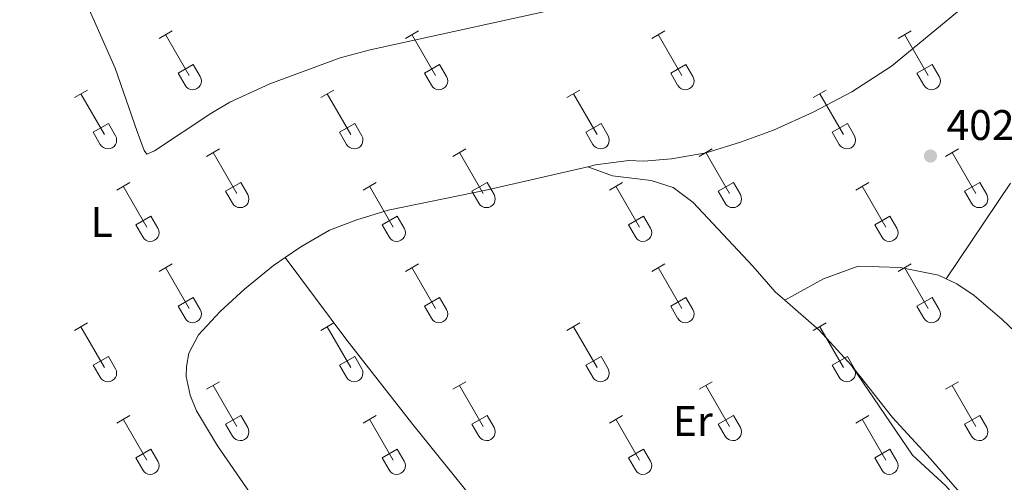
# Model space of a CAD drawing. Units: metres. Extents: x 611467 to 615969, y 643534 to 646575.
# Drawn here: x 615298 to 615529, y 646012 to 646120 of the extents above; entities that cross this region are included whole.
import ezdxf
from ezdxf.enums import TextEntityAlignment as Align

# ---------------------------------------------------------------- set-up
doc = ezdxf.new("R2010")
doc.units = ezdxf.units.M
doc.header["$MEASUREMENT"] = 0
for name, color, linetype, lineweight in [('Carátula', 7, 'Continuous', 5), ('Elementos auxiliares', 7, 'Continuous', 5), ('Entidades rústicas y varios', 7, 'Continuous', 5), ('Relieve y altimetría', 7, 'Continuous', 5), ('Textos de rotulación', 7, 'Continuous', 5)]:
    doc.layers.add(name, color=color, linetype=linetype, lineweight=lineweight)
doc.styles.add('Style-arial', font='arial.shx', dxfattribs={"bigfont": 'arialbig.shx'})
doc.styles.add('Style-Arial Narrow', font='txt')

# ---------------------------------------------------------------- blocks, each defined once
blk = doc.blocks.new('5PATER_52')
at = {"layer": 'Relieve y altimetría', "linetype": 'Continuous', "lineweight": 0}
h = blk.add_hatch(color=250, dxfattribs=at)
edge = h.paths.add_edge_path(flags=16)
edge.add_ellipse((1.001171767711639e-08, 1.001171767711639e-08), major_axis=(-1.095731443231309, -1.11071070076283), ratio=0.9994222409660317, start_angle=0, end_angle=360)

msp = doc.modelspace()

# ---------------------------------------------------------------- linework, layer by layer
at = {"layer": 'Carátula', "color": 7, "linetype": 'Continuous', "lineweight": 0}
msp.add_3dface([(611514.973, 643534.3400000001), (615969.3940000001, 643605.831), (615921.7320000001, 646575.4600000001), (611467.311, 646503.9680000001)], dxfattribs=at)
at = {"layer": 'Elementos auxiliares', "color": 250, "linetype": 'Continuous', "lineweight": 0}
msp.add_3dface([(612366.26, 643942.1000000001), (612329.6699999999, 646255.2000000001), (615782.8400000001, 646310.6399999999), (615820.55, 643997.54)], dxfattribs=at)
at = {"layer": 'Entidades rústicas y varios', "color": 32, "linetype": 'Continuous', "lineweight": 0}
for p, q in [((615330.7890000001, 646115.8180000001), (615333.834, 646117.5730000001)), ((615332.314, 646116.6930000001), (615337.8389999999, 646107.1229999999)), ((615388.412, 646115.8180000001), (615391.4569999999, 646117.5730000001)), ((615389.9369999999, 646116.6930000001), (615395.4620000002, 646107.1229999999)), ((615446.0349999999, 646115.8180000001), (615449.0800000001, 646117.5730000001)), ((615447.5600000002, 646116.6930000001), (615453.0850000001, 646107.1229999999)), ((615503.6580000002, 646115.8180000001), (615506.703, 646117.5730000001)), ((615505.1830000001, 646116.6930000001), (615510.7080000001, 646107.1229999999)), ((615335.219, 646107.6780000001), (615338.7590000001, 646109.7180000001)), ((615338.7590000001, 646109.7180000001), (615340.409, 646106.868)), ((615392.842, 646107.6780000001), (615396.382, 646109.7180000001)), ((615396.382, 646109.7180000001), (615398.0320000001, 646106.868)), ((615450.4650000001, 646107.6780000001), (615454.0050000001, 646109.7180000001)), ((615454.0050000001, 646109.7180000001), (615455.655, 646106.868)), ((615508.088, 646107.6780000001), (615511.628, 646109.7180000001)), ((615511.628, 646109.7180000001), (615513.2779999999, 646106.868)), ((615335.219, 646107.6780000001), (615336.8540000002, 646104.848)), ((615392.842, 646107.6780000001), (615394.4770000001, 646104.848)), ((615450.4650000001, 646107.6780000001), (615452.1000000001, 646104.848)), ((615508.088, 646107.6780000001), (615509.723, 646104.848)), ((615310.966, 646101.973), (615314.0060000002, 646103.7280000001)), ((615312.486, 646102.848), (615318.0109999999, 646093.2779999999)), ((615368.5889999999, 646101.973), (615371.6290000001, 646103.7280000001)), ((615370.1089999999, 646102.848), (615375.6340000001, 646093.2779999999)), ((615426.2120000002, 646101.973), (615429.2520000001, 646103.7280000001)), ((615427.7320000001, 646102.848), (615433.257, 646093.2779999999)), ((615483.8350000001, 646101.973), (615486.875, 646103.7280000001)), ((615485.355, 646102.848), (615490.8800000001, 646093.2779999999)), ((615315.396, 646093.8330000001), (615318.9310000001, 646095.8729999999)), ((615318.9310000001, 646095.8729999999), (615320.581, 646093.023)), ((615373.0190000001, 646093.8330000001), (615376.554, 646095.8729999999)), ((615376.554, 646095.8729999999), (615378.2039999999, 646093.023)), ((615430.642, 646093.8330000001), (615434.1769999999, 646095.8729999999)), ((615434.1769999999, 646095.8729999999), (615435.8270000002, 646093.023)), ((615488.2649999999, 646093.8330000001), (615491.8, 646095.8729999999)), ((615491.8, 646095.8729999999), (615493.4500000001, 646093.023)), ((615315.396, 646093.8330000001), (615317.0260000001, 646091.003)), ((615373.0190000001, 646093.8330000001), (615374.649, 646091.003)), ((615430.642, 646093.8330000001), (615432.2720000001, 646091.003)), ((615488.2649999999, 646093.8330000001), (615489.895, 646091.003)), ((615341.9140000001, 646088.2010000001), (615344.959, 646089.956)), ((615343.439, 646089.0760000001), (615348.9639999999, 646079.5060000002)), ((615399.537, 646088.2010000001), (615402.5819999999, 646089.956)), ((615401.0619999999, 646089.0760000001), (615406.5870000002, 646079.5060000002)), ((615457.1599999999, 646088.2010000001), (615460.2050000001, 646089.956)), ((615458.6850000002, 646089.0760000001), (615464.2100000001, 646079.5060000002)), ((615514.7830000002, 646088.2010000001), (615517.828, 646089.956)), ((615516.3080000001, 646089.0760000001), (615521.8330000001, 646079.5060000002)), ((615320.896, 646080.301), (615323.936, 646082.061)), ((615322.4160000001, 646081.1810000001), (615327.9410000001, 646071.6059999999)), ((615346.344, 646080.061), (615349.8840000001, 646082.101)), ((615349.8840000001, 646082.101), (615351.534, 646079.2509999999)), ((615378.5190000001, 646080.301), (615381.5590000001, 646082.061)), ((615380.0390000001, 646081.1810000001), (615385.564, 646071.6059999999)), ((615403.967, 646080.061), (615407.507, 646082.101)), ((615407.507, 646082.101), (615409.1570000001, 646079.2509999999)), ((615436.142, 646080.301), (615439.182, 646082.061)), ((615437.662, 646081.1810000001), (615443.1869999999, 646071.6059999999)), ((615461.5900000001, 646080.061), (615465.1300000001, 646082.101)), ((615465.1300000001, 646082.101), (615466.78, 646079.2509999999)), ((615493.7649999999, 646080.301), (615496.8049999999, 646082.061)), ((615495.2849999999, 646081.1810000001), (615500.8100000002, 646071.6059999999)), ((615519.213, 646080.061), (615522.753, 646082.101)), ((615522.753, 646082.101), (615524.4029999999, 646079.2509999999)), ((615346.344, 646080.061), (615347.9790000002, 646077.2309999999)), ((615403.967, 646080.061), (615405.6020000001, 646077.2309999999)), ((615461.5900000001, 646080.061), (615463.2250000001, 646077.2309999999)), ((615519.213, 646080.061), (615520.848, 646077.2309999999)), ((615325.3260000001, 646072.1660000001), (615328.8659999999, 646074.206)), ((615328.8659999999, 646074.206), (615330.5109999999, 646071.351)), ((615382.949, 646072.1660000001), (615386.4890000002, 646074.206)), ((615386.4890000002, 646074.206), (615388.1340000001, 646071.351)), ((615440.5719999999, 646072.1660000001), (615444.1120000001, 646074.206)), ((615444.1120000001, 646074.206), (615445.757, 646071.351)), ((615498.1950000002, 646072.1660000001), (615501.7350000001, 646074.206)), ((615501.7350000001, 646074.206), (615503.3800000001, 646071.351)), ((615325.3260000001, 646072.1660000001), (615326.956, 646069.3360000001)), ((615382.949, 646072.1660000001), (615384.5789999999, 646069.3360000001)), ((615440.5719999999, 646072.1660000001), (615442.2020000002, 646069.3360000001)), ((615498.1950000002, 646072.1660000001), (615499.8250000001, 646069.3360000001)), ((615330.7890000001, 646061.271), (615333.834, 646063.0260000001)), ((615388.412, 646061.271), (615391.4569999999, 646063.0260000001)), ((615446.0349999999, 646061.271), (615449.0800000001, 646063.0260000001)), ((615503.6580000002, 646061.271), (615506.703, 646063.0260000001)), ((615332.314, 646062.146), (615337.8389999999, 646052.5760000001)), ((615389.9369999999, 646062.146), (615395.4620000002, 646052.5760000001)), ((615447.5600000002, 646062.146), (615453.0850000001, 646052.5760000001)), ((615505.1830000001, 646062.146), (615510.7080000001, 646052.5760000001)), ((615335.219, 646053.1310000002), (615338.7590000001, 646055.1710000001)), ((615338.7590000001, 646055.1710000001), (615340.409, 646052.321)), ((615392.842, 646053.1310000002), (615396.382, 646055.1710000001)), ((615396.382, 646055.1710000001), (615398.0320000001, 646052.321)), ((615450.4650000001, 646053.1310000002), (615454.0050000001, 646055.1710000001)), ((615454.0050000001, 646055.1710000001), (615455.655, 646052.321)), ((615508.088, 646053.1310000002), (615511.628, 646055.1710000001)), ((615511.628, 646055.1710000001), (615513.2779999999, 646052.321)), ((615335.219, 646053.1310000002), (615336.8540000002, 646050.301)), ((615392.842, 646053.1310000002), (615394.4770000001, 646050.301)), ((615450.4650000001, 646053.1310000002), (615452.1000000001, 646050.301)), ((615508.088, 646053.1310000002), (615509.723, 646050.301)), ((615310.966, 646047.426), (615314.0060000002, 646049.1810000001)), ((615368.5889999999, 646047.426), (615371.6290000001, 646049.1810000001)), ((615426.2120000002, 646047.426), (615429.2520000001, 646049.1810000001)), ((615483.8350000001, 646047.426), (615486.875, 646049.1810000001)), ((615312.486, 646048.301), (615318.0109999999, 646038.7309999999)), ((615370.1089999999, 646048.301), (615375.6340000001, 646038.7309999999)), ((615427.7320000001, 646048.301), (615433.257, 646038.7309999999)), ((615485.355, 646048.301), (615490.8800000001, 646038.7309999999)), ((615315.396, 646039.2860000001), (615318.9310000001, 646041.3260000001)), ((615318.9310000001, 646041.3260000001), (615320.581, 646038.476)), ((615373.0190000001, 646039.2860000001), (615376.554, 646041.3260000001)), ((615376.554, 646041.3260000001), (615378.2039999999, 646038.476)), ((615430.642, 646039.2860000001), (615434.1769999999, 646041.3260000001)), ((615434.1769999999, 646041.3260000001), (615435.8270000002, 646038.476)), ((615488.2649999999, 646039.2860000001), (615491.8, 646041.3260000001)), ((615491.8, 646041.3260000001), (615493.4500000001, 646038.476)), ((615315.396, 646039.2860000001), (615317.0260000001, 646036.456)), ((615373.0190000001, 646039.2860000001), (615374.649, 646036.456)), ((615430.642, 646039.2860000001), (615432.2720000001, 646036.456)), ((615488.2649999999, 646039.2860000001), (615489.895, 646036.456)), ((615341.9140000001, 646033.6540000001), (615344.959, 646035.409)), ((615399.537, 646033.6540000001), (615402.5819999999, 646035.409)), ((615457.1599999999, 646033.6540000001), (615460.2050000001, 646035.409)), ((615514.7830000002, 646033.6540000001), (615517.828, 646035.409)), ((615343.439, 646034.5290000001), (615348.9639999999, 646024.959)), ((615401.0619999999, 646034.5290000001), (615406.5870000002, 646024.959)), ((615458.6850000002, 646034.5290000001), (615464.2100000001, 646024.959)), ((615516.3080000001, 646034.5290000001), (615521.8330000001, 646024.959)), ((615320.896, 646025.7540000001), (615323.936, 646027.5140000001)), ((615322.4160000001, 646026.6340000001), (615327.9410000001, 646017.0590000001)), ((615346.344, 646025.5140000001), (615349.8840000001, 646027.554)), ((615349.8840000001, 646027.554), (615351.534, 646024.7039999999)), ((615378.5190000001, 646025.7540000001), (615381.5590000001, 646027.5140000001)), ((615380.0390000001, 646026.6340000001), (615385.564, 646017.0590000001)), ((615403.967, 646025.5140000001), (615407.507, 646027.554)), ((615407.507, 646027.554), (615409.1570000001, 646024.7039999999)), ((615436.142, 646025.7540000001), (615439.182, 646027.5140000001)), ((615437.662, 646026.6340000001), (615443.1869999999, 646017.0590000001)), ((615461.5900000001, 646025.5140000001), (615465.1300000001, 646027.554)), ((615465.1300000001, 646027.554), (615466.78, 646024.7039999999)), ((615493.7649999999, 646025.7540000001), (615496.8049999999, 646027.5140000001)), ((615495.2849999999, 646026.6340000001), (615500.8100000002, 646017.0590000001)), ((615519.213, 646025.5140000001), (615522.753, 646027.554)), ((615522.753, 646027.554), (615524.4029999999, 646024.7039999999)), ((615346.344, 646025.5140000001), (615347.9790000002, 646022.6840000001)), ((615403.967, 646025.5140000001), (615405.6020000001, 646022.6840000001)), ((615461.5900000001, 646025.5140000001), (615463.2250000001, 646022.6840000001)), ((615519.213, 646025.5140000001), (615520.848, 646022.6840000001)), ((615325.3260000001, 646017.619), (615328.8659999999, 646019.659)), ((615328.8659999999, 646019.659), (615330.5109999999, 646016.804)), ((615382.949, 646017.619), (615386.4890000002, 646019.659)), ((615386.4890000002, 646019.659), (615388.1340000001, 646016.804)), ((615440.5719999999, 646017.619), (615444.1120000001, 646019.659)), ((615444.1120000001, 646019.659), (615445.757, 646016.804)), ((615498.1950000002, 646017.619), (615501.7350000001, 646019.659)), ((615501.7350000001, 646019.659), (615503.3800000001, 646016.804)), ((615325.3260000001, 646017.619), (615326.956, 646014.7890000001)), ((615382.949, 646017.619), (615384.5789999999, 646014.7890000001)), ((615440.5719999999, 646017.619), (615442.2020000002, 646014.7890000001)), ((615498.1950000002, 646017.619), (615499.8250000001, 646014.7890000001))]:
    msp.add_line(p, q, dxfattribs=at)
at = {"layer": 'Entidades rústicas y varios', "color": 92, "linetype": 'Continuous', "lineweight": 0, "extrusion": (-0.1946841086034033, -0.2604262184192191, 0.9456618225439596), "elevation": -287691.9052389583, "flags": 128}
msp.add_lwpolyline([(106156.2155422903, 837951.338656386), (106145.2329760323, 837953.5345535569), (106134.5260363416, 837954.3956897022)], dxfattribs=at)
at = {"layer": 'Entidades rústicas y varios', "color": 92, "linetype": 'Continuous', "lineweight": 0}
for points in [[(615307.8090000001, 646136.2949999999, 404.36), (615313.544, 646124.4990000001, 404.39), (615320.5050000001, 646108.8640000002, 404.42), (615325.6599999999, 646093.9880000001, 404.42), (615327.315, 646089.5930000001, 404.539), (615327.902, 646088.744, 404.569), (615329.7290000002, 646089.473, 404.509), (615342.8800000001, 646098.2479999999, 404.509), (615347.341, 646100.8570000001, 404.509), (615356.6699999999, 646105.1930000001, 404.301), (615373.132, 646111.2509999999, 404.093), (615380.1399999999, 646113.148, 403.914), (615429.969, 646124.0989999999, 403.259), (615446.54, 646128.0760000001, 403.081), (615454.2450000001, 646130.7050000001, 402.902), (615460.5390000001, 646133.8049999999, 402.813), (615466.165, 646137.4550000001, 402.694), (615473.1510000001, 646142.686, 402.724), (615483.5819999999, 646154.341, 402.635), (615484.726, 646155.473, 402.597)], [(615522.895, 646126.494, 402.158), (615502.092, 646109.287, 402.604), (615492.8319999999, 646103.3160000001, 402.812), (615483.7810000001, 646098.5109999999, 403.199), (615474.5360000001, 646094.3559999999, 403.467), (615466.807, 646091.5179999999, 403.586), (615458.7420000001, 646088.9990000001, 403.645), (615450.6499999999, 646087.6410000002, 403.794), (615444.2039999999, 646087.067, 404.003), (615440.6580000002, 646087.2479999999, 404.032), (615432.915, 646086.196, 403.884), (615431.1170000001, 646085.7790000001, 403.9220000000001)], [(615431.1170000001, 646085.7790000001, 403.9220000000001), (615407.608, 646080.338, 404.419), (615384.358, 646075.574, 404.419), (615377.0310000001, 646073.341, 404.419), (615370.6599999999, 646070.923, 404.389), (615363.939, 646067.038, 404.211), (615360.28, 646064.537, 404.1600000000001)], [(615477.149, 646054.53, 403.1600000000001), (615474.926, 646056.473, 403.237), (615469.659, 646062.5060000002, 403.237), (615455.7520000001, 646077.4060000001, 403.505), (615451.023, 646080.892, 403.594), (615445.922, 646082.5530000001, 403.7730000000001), (615436.8470000001, 646083.6410000002, 403.7730000000001), (615431.1170000001, 646085.7790000001, 403.921)], [(615529.9780000001, 646081.8810000002, 401.781), (615514.8970000001, 646059.5460000001, 402.48)], [(615360.28, 646064.537, 404.1600000000001), (615357.527, 646062.655, 404.122), (615350.7560000002, 646057.1310000002, 404.032), (615345.0800000001, 646051.8729999999, 404.062), (615340.0050000001, 646046.4210000001, 404.062), (615337.7579999999, 646042.1390000001, 404.092), (615337.1799999999, 646038.9700000001, 404.092), (615337.148, 646036.6470000001, 404.032), (615338.0580000001, 646032.294, 403.943), (615339.5760000001, 646028.6399999999, 403.943), (615344.4199999999, 646020.4240000001, 403.884), (615354.172, 646006.2550000001, 403.556), (615363.527, 645993.7139999999, 403.467), (615372.6740000001, 645982.3890000001, 403.14), (615384.5410000001, 645969.4029999999, 402.842), (615391.744, 645962.108, 402.574), (615395.8729999999, 645956.3450000001, 402.425), (615396.219, 645954.3589999999, 402.455)], [(615360.28, 646064.537, 404.1600000000001), (615374.4369999999, 646045.5050000001, 404.338), (615390.1669999999, 646025.44, 403.505), (615411.5660000001, 645998.757, 402.9100000000001), (615428.1429999999, 645979.3370000002, 402.1360000000001), (615447.8330000001, 645955.619, 401.5110000000001), (615463.47, 645936.9210000001, 400.618), (615464.8940000001, 645935.9140000001, 400.529)], [(615477.149, 646054.53, 403.159), (615486.253, 646059.544, 403.01), (615494.338, 646062.4500000001, 402.831), (615504.1680000002, 646062.1850000002, 402.861), (615513.1120000001, 646060.3790000001, 402.653), (615514.8970000001, 646059.5460000001, 402.48)], [(615514.8970000001, 646059.5460000001, 402.48), (615517.4169999999, 646058.371, 402.236), (615521.473, 646055.6120000001, 402.028), (615528.0090000001, 646050.027, 401.879), (615538.554, 646039.986, 401.552)], [(615515.115, 645981.9680000001, 401.0350000000001), (615518.2679999999, 645988.1170000001, 401.154), (615520.8500000001, 645994.55, 401.481), (615521.4550000001, 645997.8100000002, 401.481), (615521.2409999999, 646000.4539999999, 401.392), (615520.5290000001, 646002.788, 401.362), (615518.436, 646006.844, 401.303), (615514.8520000001, 646011.013, 401.3330000000001), (615507.0249999999, 646018.263, 401.362), (615492.79, 646039.2280000001, 402.166)], [(615528.7309999999, 645955.895, 400.093), (615527.4029999999, 645957.8859999999, 399.974), (615526.5, 645960.7220000002, 399.974), (615525.845, 645964.3970000001, 400.182), (615524.7220000001, 645975.0260000001, 400.569), (615525.2039999999, 645991.855, 401.104), (615525.1680000002, 645994.5330000002, 401.432), (615524.6610000001, 645998.2120000002, 401.462), (615523.5419999999, 646001.399, 401.462), (615520.1560000001, 646007.1799999999, 401.551), (615511.216, 646017.3500000001, 401.789), (615502.3459999999, 646027.0750000001, 401.7), (615492.79, 646039.2280000001, 402.166)]]:
    msp.add_polyline3d(points, dxfattribs=at)
at = {"layer": 'Entidades rústicas y varios', "color": 32, "linetype": 'Continuous', "lineweight": 0}
for centre, radius in [((615338.6410037878, 646105.8422985796), 2.043241192273062), ((615396.2640037877, 646105.8422985796), 2.043241192273062), ((615453.8870037878, 646105.8422985796), 2.043241192273062), ((615511.5100037877, 646105.8422985796), 2.043241192273062), ((615318.8140037879, 646091.9982985801), 2.043241192273062), ((615376.4370037881, 646091.9982985801), 2.043241192273062), ((615434.060003788, 646091.9982985801), 2.043241192273062), ((615491.6830037881, 646091.9982985801), 2.043241192273062), ((615349.7660037878, 646078.2262985801), 2.043241192273061), ((615407.3890037877, 646078.2262985801), 2.043241192273061), ((615465.0120037878, 646078.2262985801), 2.043241192273061), ((615522.6350037877, 646078.2262985801), 2.043241192273061), ((615328.7450037883, 646070.3292985808), 2.043241192273063), ((615386.3680037882, 646070.3292985808), 2.043241192273063), ((615443.9910037883, 646070.3292985808), 2.043241192273063), ((615501.6140037882, 646070.3292985808), 2.043241192273063), ((615338.6410037878, 646051.2952985796), 2.043241192273062), ((615396.2640037877, 646051.2952985796), 2.043241192273062), ((615453.8870037878, 646051.2952985796), 2.043241192273062), ((615511.5100037877, 646051.2952985796), 2.043241192273062), ((615318.8140037879, 646037.4512985802), 2.043241192273062), ((615376.4370037881, 646037.4512985802), 2.043241192273062), ((615434.060003788, 646037.4512985802), 2.043241192273062), ((615491.6830037881, 646037.4512985802), 2.043241192273062), ((615349.7660037878, 646023.6792985799), 2.043241192273061), ((615407.3890037877, 646023.6792985799), 2.043241192273061), ((615465.0120037878, 646023.6792985799), 2.043241192273061), ((615522.6350037877, 646023.6792985799), 2.043241192273061), ((615328.7450037883, 646015.7822985807), 2.043241192273063), ((615386.3680037882, 646015.7822985807), 2.043241192273063), ((615443.9910037883, 646015.7822985807), 2.043241192273063), ((615501.6140037882, 646015.7822985807), 2.043241192273063)]:
    msp.add_arc(centre, radius, 209.1684861111111, 29.9993388888889, dxfattribs=at)

# ---------------------------------------------------------------- block references
at = {"layer": 'Relieve y altimetría', "color": 250, "linetype": 'Continuous', "lineweight": 0}
msp.add_blockref('5PATER_52', (615511.2409999999, 646088.2779999999, 402.539), dxfattribs=at)

# ---------------------------------------------------------------- texts
at = {"layer": 'Entidades rústicas y varios', "color": 92, "linetype": 'Continuous', "lineweight": 0, "style": 'Style-Arial Narrow'}
for s, p in [('L', (615317.3621597836, 646072.804001, 404.387)), ('L', (615317.3621597836, 646072.804001, 404.387)), ('Er', (615455.6548385229, 646026.216001, 402.817)), ('Er', (615455.6548385229, 646026.216001, 402.817))]:
    msp.add_text(s, height=7.000002000000001, dxfattribs=at).set_placement(p, align=Align.MIDDLE_CENTER)
at = {"layer": 'Textos de rotulación', "color": 250, "linetype": 'Continuous', "lineweight": 0, "style": 'Style-arial'}
msp.add_text('402.54', height=7.000002000000001, dxfattribs=at).set_placement((615514.9909999999, 646092.0279999999, 402.539))

doc.saveas('drawing.dxf')
